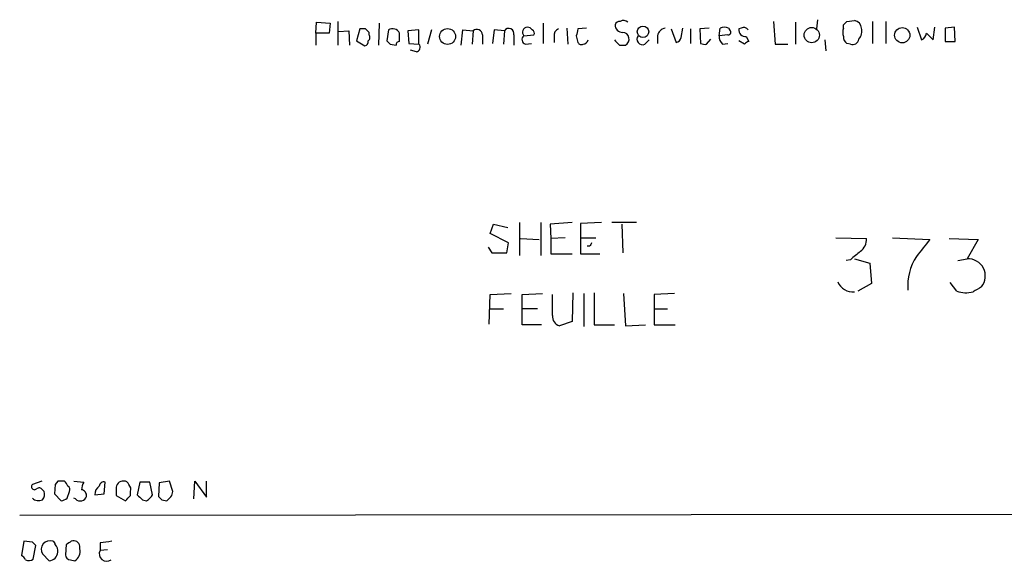
# Model space of a CAD drawing. Extents: x 0 to 1047, y 2 to 877.
# Drawn here: x 856 to 955, y 48 to 102 of the extents above; entities that cross this region are included whole.
import ezdxf

# ---------------------------------------------------------------- set-up
doc = ezdxf.new("R2010")
doc.units = 0
doc.header["$MEASUREMENT"] = 0
doc.layers.add('MAIN', color=5, linetype='CONTINUOUS')

msp = doc.modelspace()

# ---------------------------------------------------------------- linework, layer by layer
at = {"layer": 'MAIN'}
for p, q in [((886.0367, 100.4993), (886.1213, 101.6)), ((886.1213, 101.6), (887.476, 101.5153)), ((887.476, 101.5153), (887.3913, 100.4993)), ((888.238, 101.6847), (888.238, 99.314)), ((892.3867, 101.5153), (892.302, 99.314)), ((908.812, 101.5153), (908.812, 99.4833)), ((931.8413, 101.6847), (932.0107, 99.3987)), ((934.0427, 101.6), (934.0427, 99.3987)), ((936.244, 101.854), (936.1593, 100.9227)), ((939.2073, 101.6847), (939.9693, 101.7693)), ((941.7473, 101.6847), (941.7473, 99.4833)), ((943.102, 101.6847), (943.102, 99.4833)), ((888.3227, 100.6687), (889.3387, 100.7533)), ((889.3387, 100.7533), (889.4233, 99.314)), ((890.4393, 100.9227), (890.1007, 99.7373)), ((891.032, 100.9227), (890.4393, 100.9227)), ((891.3707, 100.33), (891.3707, 100.584)), ((893.318, 100.838), (893.1487, 99.7373)), ((896.366, 100.838), (895.2653, 100.7533)), ((895.2653, 100.7533), (895.35, 99.4833)), ((896.366, 99.3987), (896.366, 100.838)), ((897.636, 100.838), (897.2127, 99.3987)), ((900.5993, 99.314), (900.7687, 100.838)), ((900.7687, 100.838), (901.7847, 100.7533)), ((901.7847, 100.7533), (901.7, 99.3987)), ((903.9013, 100.838), (903.732, 99.4833)), ((904.9173, 100.7533), (903.9013, 100.838)), ((904.9173, 100.7533), (904.8327, 99.3987)), ((911.1827, 101.0073), (911.2673, 99.3987)), ((913.13, 101.0073), (912.2833, 100.9227)), ((921.5967, 100.9227), (922.1047, 99.568)), ((922.6127, 100.076), (922.782, 101.0073)), ((923.544, 100.9227), (923.544, 99.4833)), ((925.4067, 101.0073), (924.4753, 100.9227)), ((924.4753, 100.9227), (924.56, 99.4833)), ((926.4227, 100.2453), (926.5073, 101.0073)), ((927.354, 101.0073), (927.5233, 100.7533)), ((928.624, 101.0073), (928.37, 100.9227)), ((938.8687, 101.0073), (938.8687, 101.346)), ((946.2347, 101.092), (946.658, 99.822)), ((947.8433, 99.822), (948.0127, 101.092)), ((949.96, 101.092), (949.0287, 101.0073)), ((949.0287, 101.0073), (949.0287, 99.6527)), ((950.0447, 99.6527), (949.96, 101.092)), ((886.0367, 100.4993), (886.0367, 99.314)), ((887.3913, 100.4993), (886.0367, 100.4993)), ((890.1007, 99.7373), (890.9473, 99.2293)), ((894.4187, 99.6527), (894.4187, 100.4993)), ((902.716, 100.33), (902.716, 99.3987)), ((905.8487, 100.33), (905.8487, 99.314)), ((906.8647, 100.2453), (907.8807, 100.33)), ((909.9127, 100.1607), (909.9127, 99.568)), ((912.114, 100.2453), (912.2833, 99.568)), ((918.972, 99.3987), (919.3953, 99.822)), ((920.242, 100.2453), (920.242, 99.4833)), ((925.1527, 99.3987), (925.576, 99.9067)), ((927.2693, 100.33), (926.4227, 100.2453)), ((928.9627, 99.3987), (928.37, 99.7373)), ((929.132, 100.1607), (929.386, 99.6527)), ((937.006, 99.822), (937.0907, 98.7213)), ((947.166, 100.4993), (947.8433, 99.822)), ((949.0287, 99.6527), (950.0447, 99.6527)), ((893.4873, 99.3987), (894.08, 99.314)), ((895.35, 99.4833), (896.366, 99.3987)), ((896.112, 98.6367), (895.5193, 98.806)), ((907.034, 99.3987), (907.6267, 99.4833)), ((916.432, 99.314), (917.0247, 99.314)), ((926.7613, 99.3987), (927.2693, 99.4833)), ((932.0107, 99.3987), (933.2807, 99.3987)), ((939.546, 99.3987), (939.2073, 99.4833)), ((903.478, 80.4333), (903.8167, 81.3647)), ((903.8167, 81.3647), (905.256, 81.026)), ((906.4413, 81.534), (906.4413, 78.232)), ((908.558, 81.534), (908.558, 78.232)), ((911.6907, 81.534), (909.4893, 81.3647)), ((909.4893, 81.3647), (909.574, 79.9253)), ((914.654, 81.534), (912.5373, 81.4493)), ((912.5373, 81.4493), (912.5373, 80.01)), ((918.1253, 81.534), (915.67, 81.534)), ((916.686, 81.3647), (916.7707, 78.486)), ((905.3407, 79.502), (903.478, 80.4333)), ((906.526, 79.9253), (908.3887, 79.8407)), ((911.0133, 80.01), (909.574, 79.9253)), ((909.574, 79.9253), (909.574, 78.4013)), ((912.5373, 80.01), (912.5373, 78.4013)), ((912.5373, 80.01), (914.0613, 80.01)), ((938.1067, 80.01), (941.1547, 79.9253)), ((943.7793, 80.01), (947.5047, 79.8407)), ((949.452, 79.9253), (952.3307, 79.8407)), ((952.3307, 79.8407), (951.23, 77.8933)), ((903.3087, 79.0787), (903.6473, 78.486)), ((905.1713, 78.486), (905.3407, 79.502)), ((913.4687, 79.1633), (913.2147, 79.1633)), ((903.6473, 78.486), (905.1713, 78.486)), ((909.574, 78.4013), (911.6907, 78.4013)), ((912.5373, 78.4013), (914.4847, 78.4013)), ((939.9693, 77.8933), (941.4933, 77.47)), ((950.2987, 77.724), (951.23, 77.8933)), ((939.546, 77.8087), (939.1227, 77.724)), ((941.4933, 77.47), (941.6627, 75.438)), ((941.6627, 75.438), (940.308, 74.676)), ((950.214, 74.676), (949.5367, 75.5227)), ((903.3933, 71.374), (903.478, 74.3373)), ((903.478, 74.3373), (905.5947, 74.422)), ((906.6953, 74.3373), (908.7273, 74.422)), ((906.6953, 71.2893), (906.6953, 74.3373)), ((909.7433, 72.2207), (909.7433, 74.3373)), ((911.7753, 74.5067), (911.6907, 71.628)), ((912.876, 74.422), (912.876, 71.12)), ((913.892, 74.5067), (913.892, 71.2893)), ((916.8553, 74.422), (917.0247, 71.2047)), ((921.9353, 74.422), (919.9033, 74.3373)), ((919.9033, 74.3373), (919.9033, 72.898)), ((903.478, 72.898), (904.8327, 72.898)), ((908.2193, 72.898), (906.6953, 72.898)), ((919.9033, 72.898), (919.9033, 71.2893)), ((919.9033, 72.898), (921.258, 72.898)), ((908.6427, 71.2893), (906.6953, 71.2893)), ((911.6907, 71.628), (910.4207, 71.2047)), ((913.892, 71.2893), (915.924, 71.2893)), ((917.0247, 71.2047), (919.0567, 71.2893)), ((919.9033, 71.2893), (922.02, 71.2893)), ((858.6047, 55.626), (857.6733, 55.2873)), ((859.9593, 55.2873), (859.8747, 54.356)), ((860.2133, 55.626), (859.9593, 55.2873)), ((861.822, 55.626), (862.838, 55.5413)), ((864.87, 54.356), (864.9547, 55.5413)), ((868.426, 55.5413), (868.172, 54.2713)), ((869.442, 55.5413), (868.426, 55.5413)), ((869.696, 54.2713), (869.442, 55.5413)), ((870.3733, 55.4567), (870.2887, 54.102)), ((871.3893, 55.626), (870.3733, 55.4567)), ((871.728, 54.61), (871.3893, 55.626)), ((873.8447, 53.848), (873.9293, 55.626)), ((873.9293, 55.626), (875.1147, 54.0173)), ((875.1147, 54.0173), (875.1147, 55.626)), ((858.6893, 54.7793), (858.8587, 54.61)), ((859.8747, 54.356), (860.552, 53.6787)), ((861.1447, 53.9327), (861.3987, 54.61)), ((863.9387, 54.2713), (864.87, 54.356)), ((866.0553, 54.864), (866.0553, 54.1867)), ((867.4947, 54.1867), (867.4947, 54.61)), ((871.6433, 54.1867), (871.728, 54.61)), ((861.9913, 53.848), (861.822, 53.9327)), ((866.0553, 54.1867), (866.9867, 53.6787)), ((868.68, 53.7633), (869.1033, 53.6787)), ((870.6273, 53.7633), (871.1353, 53.6787)), ((856.4033, 52.2393), (969.8567, 52.324)), ((856.8267, 49.6147), (856.5727, 48.1753)), ((857.6733, 49.53), (856.8267, 49.6147)), ((864.4467, 49.4453), (864.4467, 48.6833)), ((857.758, 47.8367), (858.012, 49.1913)), ((858.6893, 48.3447), (859.3667, 47.6673)), ((861.06, 49.276), (860.9753, 48.26)), ((862.4147, 48.8527), (862.4147, 49.1067)), ((865.2087, 48.768), (864.4467, 48.6833)), ((861.4833, 47.752), (861.9067, 47.6673))]:
    msp.add_line(p, q, dxfattribs=at)
for centre, radius in [((899.2297, 100.1676), 0.7953), ((918.79, 100.6447), 0.5728), ((935.6807, 100.3094), 0.7604), ((944.7403, 100.2936), 0.7605)]:
    msp.add_circle(centre, radius, dxfattribs=at)
for centre, radius, start, end in [((916.449, 101.2359), 0.4539, 81.421795, 165.960695), ((916.839, 101.1146), 0.6549, 47.828116, 119.481187), ((854.3505, 186.1778), 119.7487, 314.893901, 315.12305), ((939.8654, 100.9948), 0.7814, 0.916596, 82.359327), ((806.5264, 16.0784), 119.7487, 44.885409, 45.114591), ((893.7217, 100.1921), 0.7617, 23.785297, 122.006181), ((902.1491, 100.3189), 0.567, 1.121718, 129.991881), ((905.3488, 100.4665), 0.5181, 344.727426, 146.389676), ((907.2319, 100.5895), 0.5033, 93.257499, 223.148237), ((907.2458, 100.542), 0.5516, 32.451277, 94.41862), ((907.542, 100.4993), 0.3787, 333.441716, 63.441716), ((910.5235, 100.32), 0.6312, 107.280921, 194.617437), ((1081.5544, 58.2576), 174.5652, 165.853161, 166.082336), ((916.7283, 101.3036), 0.7208, 176.627938, 273.372062), ((916.7317, 99.9158), 0.6693, 295.960187, 86.659678), ((921.131, 100.1183), 0.898, 98.130102, 171.869898), ((926.9306, 100.1612), 0.9461, 63.415991, 116.578593), ((927.3258, 100.5839), 0.2602, 257.454468, 40.620402), ((929.0473, 100.838), 0.6826, 172.87186, 277.12814), ((928.878, 100.5839), 0.4937, 30.975698, 120.959776), ((939.8841, 100.584), 1.1001, 157.369719, 202.630281), ((939.6024, 100.6687), 1.0978, 316.044444, 17.964578), ((890.8373, 99.6696), 0.4538, 284.027058, 8.580088), ((891.0588, 100.0722), 0.4047, 304.153419, 39.57533), ((977.9679, 184.2179), 119.7133, 224.885409, 225.114592), ((894.3764, 99.3563), 0.2994, 81.878017, 188.121983), ((907.1609, 99.8643), 0.4826, 127.862488, 254.754253), ((912.6219, 99.7373), 0.3786, 206.565051, 296.578587), ((912.7398, 99.977), 0.5806, 275.089001, 344.515509), ((1043.1779, 226.5679), 179.6053, 224.885409, 225.114592), ((918.7391, 99.9066), 0.5588, 142.687118, 294.634052), ((922.0199, 100.1608), 0.5988, 278.140927, 351.859073), ((927.4085, 100.1485), 0.9905, 174.391856, 229.200438), ((929.4287, 99.1018), 0.5526, 94.432107, 147.497791), ((939.5462, 100.076), 0.6827, 172.873943, 240.239505), ((939.7629, 99.9967), 0.6362, 250.063835, 351.86735), ((946.3559, 100.5778), 0.8139, 291.787031, 354.465227), ((896.0414, 99.0836), 0.4524, 278.977235, 44.149179), ((924.9832, 100.3299), 0.9465, 243.440363, 280.316217), ((939.6266, 79.8651), 1.5293, 307.710681, 2.256019), ((1370.1892, -259.6905), 542.1657, 141.226015, 141.455191), ((998.2383, 37.0027), 94.6752, 153.327151, 153.556306), ((1151.7038, -175.7678), 330.6236, 129.688756, 129.917939), ((950.7976, 75.1862), 5.5107, 147.497788, 184.428369), ((951.342, 76.1833), 1.7137, 320.76164, 93.747354), ((939.8282, 76.2752), 1.6898, 203.281847, 274.789829), ((1079.2459, -136.8045), 246.8296, 120.851159, 121.080342), ((951.1517, 77.1665), 2.6612, 249.368105, 284.604389), ((910.6407, 72.0852), 0.9076, 171.41367, 255.971412), ((857.885, 55.0756), 0.2994, 135, 315.013536), ((860.552, -113.7239), 169.3502, 89.885409, 90.114591), ((860.1287, 54.7513), 1.1601, 18.42714, 48.939059), ((864.1086, 54.6944), 1.527, 146.315136, 176.812677), ((864.8229, 55.0992), 0.4613, 73.399492, 177.664214), ((866.7327, 54.9486), 0.6827, 82.88123, 187.11877), ((866.8851, 55.1774), 0.4537, 14.017867, 98.594459), ((866.9018, 54.8216), 0.6295, 340.359033, 47.717127), ((858.3545, 54.5525), 0.4043, 34.114473, 129.611441), ((857.9269, 54.3561), 0.9658, 322.133342, 15.242111), ((861.06, 54.7793), 0.3787, 333.441716, 63.441716), ((862.4995, 54.1867), 0.5986, 351.864482, 81.884788), ((864.912, 54.3138), 0.9743, 124.368594, 182.500282), ((995.4509, 181.0422), 179.6407, 224.885431, 225.114569), ((868.3836, 54.9912), 1.4969, 298.737847, 331.253601), ((858.3066, 54.5995), 0.9196, 226.476028, 294.591942), ((860.493, 54.6348), 0.9579, 273.531189, 312.867946), ((862.4655, 54.3052), 0.6586, 223.954348, 342.029966), ((740.2157, 180.9577), 179.6408, 314.885431, 315.114569), ((955.1454, 138.5951), 119.7487, 224.876984, 225.106133), ((744.3893, 180.9327), 179.6055, 314.885409, 315.114591), ((773.1677, -35.3143), 119.7487, 44.885409, 45.114591), ((859.4149, 48.8056), 0.8596, 70.256059, 212.42365), ((859.663, 49.3184), 0.2993, 351.856362, 81.875312), ((945.9812, -77.543), 152.6259, 123.578058, 123.807262), ((861.8068, 49.0531), 0.6103, 5.038875, 113.035861), ((907.3858, -246.7703), 299.3116, 98.018881, 98.248083), ((859.3244, 48.5562), 0.8899, 272.724474, 357.281958), ((859.4518, 48.6835), 0.7801, 347.451277, 49.41862), ((861.4198, 48.5775), 1.0322, 298.143992, 15.462014), ((865.1045, 48.3447), 0.7398, 152.763031, 306.763026), ((856.2766, 47.4559), 0.778, 22.371722, 67.628278), ((857.3184, 48.3216), 0.6545, 240.489651, 312.194781), ((861.5257, 48.3024), 0.552, 184.405074, 265.594926)]:
    msp.add_arc(centre, radius, start, end, dxfattribs=at)

doc.saveas('drawing.dxf')
